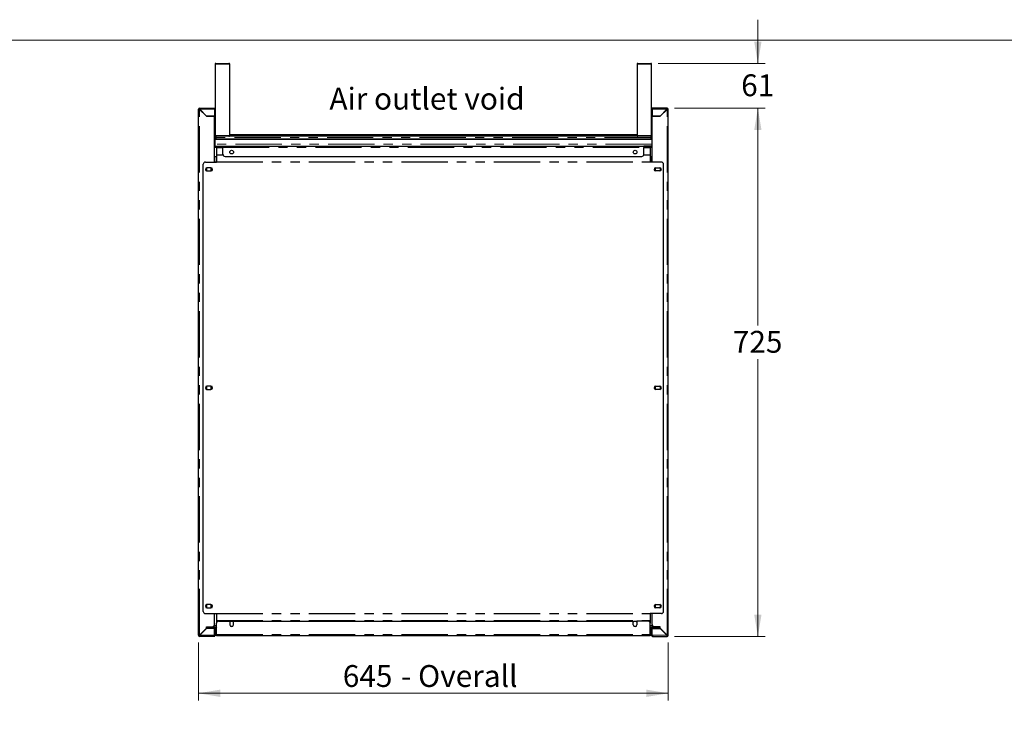
# Model space of a CAD drawing. Units: millimetres. Extents: x 0 to 586, y 0 to 420.
# Drawn here: x 158 to 293, y 316 to 414 of the extents above; entities that cross this region are included whole.
import ezdxf

# ---------------------------------------------------------------- set-up
doc = ezdxf.new("R2010")
doc.units = ezdxf.units.MM
doc.linetypes.add('PHANTOM', pattern=[12.7, 6.35, -1.27, 1.27, -1.27, 1.27, -1.27])
doc.styles.add('SLDTEXTSTYLE0', font='TXT', dxfattribs={"width": 0.605})
doc.dimstyles.new('SLDDIMSTYLE2', dxfattribs={"dimtxt": 3, "dimasz": 3, "dimexe": 0, "dimexo": 0.0625, "dimgap": 0.75, "dimtad": 0, "dimtih": 1, "dimtoh": 1, "dimdec": 0, "dimlfac": 10, "dimrnd": 1e-09, "dimzin": 12, "dimdsep": 46, "dimtxsty": 'SLDTEXTSTYLE0', "dimsah": 1, "dimcen": 0.09, "dimadec": 0, "dimazin": 3, "dimtfac": 1, "dimtmove": 0, "dimatfit": 0, "dimfxl": 0, "dimfrac": 2, "dimtolj": 1, "dimtzin": 12, "dimarcsym": 0})
doc.dimstyles.new('SLDDIMSTYLE3', dxfattribs={"dimtxt": 3, "dimasz": 3, "dimexe": 0, "dimexo": 0.0625, "dimgap": 0.75, "dimtad": 0, "dimtih": 1, "dimtoh": 1, "dimdec": 1, "dimlfac": 10, "dimrnd": 1e-09, "dimzin": 12, "dimdsep": 46, "dimtxsty": 'SLDTEXTSTYLE0', "dimsah": 1, "dimcen": 0.09, "dimadec": 0, "dimazin": 3, "dimtfac": 1, "dimtofl": 0, "dimtmove": 0, "dimatfit": 3, "dimfxl": 0, "dimfrac": 2, "dimtolj": 1, "dimtzin": 12, "dimarcsym": 0})

# ---------------------------------------------------------------- blocks, each defined once
blk = doc.blocks.new('_D_8')
at = {"color": 7, "linetype": 'Continuous', "lineweight": 18}
for p, q in [((259.04, 407.81), (259.04, 413.81)), ((245.35, 407.81), (260.04, 407.81)), ((247.58, 401.67), (260.04, 401.67)), ((259.04, 401.67), (259.04, 395.67))]:
    blk.add_line(p, q, dxfattribs=at)
for points in [[(259.04, 407.81), (259.54, 410.81), (258.54, 410.81)], [(259.04, 401.67), (258.54, 398.67), (259.54, 398.67)]]:
    blk.add_solid(points, dxfattribs=at)
at = {"color": 7, "linetype": 'Continuous', "lineweight": 18, "insert": (256.75, 406.31), "char_height": 3, "attachment_point": 1, "style": 'SLDTEXTSTYLE0'}
blk.add_mtext('61', dxfattribs=at)
blk = doc.blocks.new('_D_9')
at = {"color": 7, "linetype": 'Continuous', "lineweight": 18}
for p, q in [((247.58, 401.67), (260.04, 401.67)), ((259.04, 401.67), (259.04, 371.83)), ((259.04, 329.17), (259.04, 367.23)), ((247.58, 329.17), (260.04, 329.17))]:
    blk.add_line(p, q, dxfattribs=at)
for points in [[(259.04, 401.67), (258.54, 398.67), (259.54, 398.67)], [(259.04, 329.17), (259.54, 332.17), (258.54, 332.17)]]:
    blk.add_solid(points, dxfattribs=at)
at = {"color": 7, "linetype": 'Continuous', "lineweight": 18, "insert": (255.6, 371.1), "char_height": 3, "attachment_point": 1, "style": 'SLDTEXTSTYLE0'}
blk.add_mtext('725', dxfattribs=at)
blk = doc.blocks.new('_D_10')
at = {"color": 7, "linetype": 'Continuous', "lineweight": 18}
for p, q in [((182.24, 328.33), (182.24, 320.36)), ((246.74, 328.33), (246.74, 320.36)), ((182.24, 321.36), (246.74, 321.36))]:
    blk.add_line(p, q, dxfattribs=at)
for points in [[(182.24, 321.36), (185.24, 320.86), (185.24, 321.86)], [(246.74, 321.36), (243.74, 321.86), (243.74, 320.86)]]:
    blk.add_solid(points, dxfattribs=at)
at = {"color": 7, "linetype": 'Continuous', "lineweight": 18, "char_height": 3, "attachment_point": 1, "style": 'SLDTEXTSTYLE0'}
for s, insert in [('645', (202.06, 325.23)), ('- Overall', (210.06, 325.23))]:
    blk.add_mtext(s, dxfattribs=dict(at, insert=insert))

msp = doc.modelspace()

# ---------------------------------------------------------------- linework, layer by layer
at = {"color": 7, "linetype": 'Continuous', "lineweight": 18}
msp.add_line((5.873, 411.004), (579.873, 411.004), dxfattribs=at)
at = {"color": 7, "linetype": 'Continuous', "lineweight": 25}
for p, q in [((184.532, 407.71), (184.532, 397.91)), ((184.632, 407.81), (186.432, 407.81)), ((186.532, 397.91), (186.532, 407.71)), ((242.452, 407.71), (242.452, 397.91)), ((242.552, 407.81), (244.352, 407.81)), ((244.452, 397.91), (244.452, 407.71)), ((182.242, 329.33), (182.242, 401.51)), ((182.342, 401.51), (182.242, 401.51)), ((182.402, 401.51), (182.342, 401.51)), ((182.402, 401.67), (184.442, 401.67)), ((182.402, 401.57), (182.402, 401.67)), ((182.402, 401.51), (182.419, 401.51)), ((182.402, 401.492), (183.342, 400.552)), ((183.359, 400.57), (182.419, 401.51)), ((184.442, 401.67), (184.442, 401.51)), ((184.442, 401.51), (184.442, 400.57)), ((244.542, 401.67), (244.542, 401.51)), ((246.582, 401.67), (244.542, 401.67)), ((244.542, 401.51), (244.542, 400.57)), ((245.624, 400.57), (246.564, 401.51)), ((246.582, 401.492), (245.642, 400.552)), ((246.582, 401.51), (246.564, 401.51)), ((246.582, 401.57), (246.582, 401.67)), ((246.582, 401.51), (246.642, 401.51)), ((246.642, 401.51), (246.742, 401.51)), ((246.742, 329.33), (246.742, 401.51)), ((184.442, 400.552), (183.342, 400.552)), ((183.359, 400.57), (184.442, 400.57)), ((183.542, 400.57), (183.542, 400.552)), ((184.392, 400.57), (184.392, 400.552)), ((184.442, 394.265), (184.442, 400.552)), ((184.492, 401.41), (184.492, 396.73)), ((244.492, 401.41), (244.492, 396.73)), ((245.624, 400.57), (244.542, 400.57)), ((244.542, 394.265), (244.542, 400.552)), ((244.542, 400.552), (245.642, 400.552)), ((244.592, 400.57), (244.592, 400.552)), ((245.442, 400.57), (245.442, 400.552)), ((184.492, 397.85), (184.532, 397.85)), ((184.532, 397.85), (184.532, 397.65)), ((184.532, 397.65), (184.632, 397.65)), ((184.532, 397.65), (184.532, 397.39)), ((184.54, 397.873), (184.539, 397.85)), ((184.539, 397.85), (184.539, 397.686)), ((184.692, 397.81), (184.632, 397.81)), ((184.632, 397.65), (184.632, 397.39)), ((184.639, 397.65), (184.639, 397.39)), ((244.292, 397.81), (184.692, 397.81)), ((242.452, 398.01), (186.532, 398.01)), ((244.352, 397.81), (244.292, 397.81)), ((244.345, 397.65), (244.345, 397.39)), ((244.352, 397.81), (244.352, 397.798)), ((244.452, 397.65), (244.352, 397.65)), ((244.352, 397.65), (244.352, 397.39)), ((244.452, 397.65), (244.452, 397.39)), ((184.442, 396.55), (184.492, 396.55)), ((184.442, 396.48), (184.492, 396.48)), ((184.442, 396.44), (185.592, 396.44)), ((184.442, 396.34), (185.592, 396.34)), ((184.49, 396.71), (184.492, 396.71)), ((244.492, 397.39), (184.492, 397.39)), ((244.492, 397.35), (184.492, 397.35)), ((184.492, 396.73), (184.492, 396.44)), ((184.712, 396.34), (184.712, 396.21)), ((184.712, 396.21), (184.712, 395.245)), ((185.592, 396.44), (185.592, 396.28)), ((185.592, 396.44), (243.392, 396.44)), ((185.592, 395.34), (185.592, 396.28)), ((243.392, 396.44), (243.392, 396.28)), ((244.542, 396.44), (243.392, 396.44)), ((244.542, 396.34), (243.392, 396.34)), ((243.392, 395.34), (243.392, 396.28)), ((244.272, 396.34), (244.272, 396.21)), ((244.272, 396.21), (244.272, 395.245)), ((244.492, 396.73), (244.492, 396.44)), ((244.542, 396.55), (244.492, 396.55)), ((244.492, 396.48), (244.542, 396.48)), ((184.442, 395.04), (184.712, 395.04)), ((184.492, 394.388), (184.492, 395.04)), ((184.712, 395.245), (184.712, 395.235)), ((184.712, 395.235), (184.712, 394.287)), ((185.892, 395.04), (243.092, 395.04)), ((244.272, 395.245), (244.272, 395.235)), ((244.272, 395.235), (244.272, 394.287)), ((244.272, 395.04), (244.542, 395.04)), ((244.492, 394.388), (244.492, 395.04)), ((182.892, 332.605), (182.892, 393.965)), ((183.192, 394.265), (184.712, 394.265)), ((183.441, 393.495), (183.372, 393.455)), ((183.372, 393.455), (183.372, 393.085)), ((183.967, 393.495), (183.417, 393.495)), ((184.012, 393.455), (183.942, 393.495)), ((184.012, 393.085), (184.012, 393.455)), ((184.492, 394.388), (184.492, 394.265)), ((184.712, 394.287), (184.712, 394.265)), ((244.272, 394.287), (244.272, 394.265)), ((245.792, 394.265), (244.272, 394.265)), ((244.492, 394.388), (244.492, 394.265)), ((244.972, 393.455), (245.041, 393.495)), ((244.972, 393.085), (244.972, 393.455)), ((245.017, 393.495), (245.567, 393.495)), ((245.542, 393.495), (245.612, 393.455)), ((245.612, 393.455), (245.612, 393.085)), ((246.092, 332.605), (246.092, 393.965)), ((183.372, 393.085), (183.442, 393.045)), ((183.417, 393.045), (183.967, 393.045)), ((183.942, 393.045), (184.012, 393.085)), ((245.042, 393.045), (244.972, 393.085)), ((245.567, 393.045), (245.017, 393.045)), ((245.612, 393.085), (245.542, 393.045)), ((183.441, 363.51), (183.372, 363.47)), ((183.372, 363.47), (183.372, 363.1)), ((183.372, 363.1), (183.442, 363.06)), ((183.967, 363.51), (183.417, 363.51)), ((183.417, 363.06), (183.967, 363.06)), ((184.012, 363.47), (183.942, 363.51)), ((183.942, 363.06), (184.012, 363.1)), ((184.012, 363.1), (184.012, 363.47)), ((244.972, 363.47), (245.041, 363.51)), ((244.972, 363.1), (244.972, 363.47)), ((245.042, 363.06), (244.972, 363.1)), ((245.017, 363.51), (245.567, 363.51)), ((245.567, 363.06), (245.017, 363.06)), ((245.542, 363.51), (245.612, 363.47)), ((245.612, 363.1), (245.542, 363.06)), ((245.612, 363.47), (245.612, 363.1)), ((183.441, 333.525), (183.372, 333.485)), ((183.372, 333.485), (183.372, 333.115)), ((183.372, 333.115), (183.441, 333.075)), ((183.967, 333.525), (183.417, 333.525)), ((183.417, 333.075), (183.967, 333.075)), ((184.012, 333.485), (183.942, 333.525)), ((183.942, 333.075), (184.012, 333.115)), ((184.012, 333.115), (184.012, 333.485)), ((244.972, 333.485), (245.041, 333.525)), ((244.972, 333.115), (244.972, 333.485)), ((245.041, 333.075), (244.972, 333.115)), ((245.017, 333.525), (245.567, 333.525)), ((245.567, 333.075), (245.017, 333.075)), ((245.542, 333.525), (245.612, 333.485)), ((245.612, 333.115), (245.542, 333.075)), ((245.612, 333.485), (245.612, 333.115)), ((183.192, 332.305), (184.712, 332.305)), ((184.442, 330.788), (184.442, 332.305)), ((184.712, 332.305), (184.712, 332.283)), ((184.712, 332.283), (184.712, 331.335)), ((184.712, 331.335), (184.712, 331.325)), ((184.712, 331.325), (184.712, 330.97)), ((185.012, 331.27), (186.552, 331.27)), ((186.552, 331.27), (186.552, 330.77)), ((186.617, 331.22), (186.552, 331.107)), ((186.986, 331.22), (186.617, 331.22)), ((187.052, 331.107), (186.986, 331.22)), ((187.052, 330.77), (187.052, 331.27)), ((187.052, 331.27), (241.932, 331.27)), ((241.932, 330.77), (241.932, 331.27)), ((241.997, 331.22), (241.932, 331.107)), ((242.366, 331.22), (241.997, 331.22)), ((242.432, 331.107), (242.366, 331.22)), ((242.432, 331.27), (242.432, 330.77)), ((243.972, 331.27), (242.432, 331.27)), ((245.792, 332.305), (244.272, 332.305)), ((244.272, 332.305), (244.272, 332.283)), ((244.272, 332.283), (244.272, 331.335)), ((244.272, 331.335), (244.272, 331.325)), ((244.272, 331.325), (244.272, 330.97)), ((244.542, 330.788), (244.542, 332.305)), ((183.342, 330.288), (182.402, 329.348)), ((182.419, 329.33), (183.359, 330.27)), ((183.304, 330.25), (183.339, 330.25)), ((183.342, 330.288), (183.342, 330.488)), ((183.342, 330.488), (184.142, 330.488)), ((183.342, 330.4), (183.742, 330.4)), ((183.592, 330.3), (183.342, 330.3)), ((184.435, 330.27), (183.359, 330.27)), ((183.592, 330.4), (183.592, 330.3)), ((183.742, 330.33), (183.742, 330.43)), ((183.742, 330.43), (183.752, 330.43)), ((184.042, 330.33), (183.742, 330.33)), ((183.752, 330.37), (183.752, 330.47)), ((183.752, 330.47), (184.052, 330.47)), ((184.052, 330.37), (183.752, 330.37)), ((184.042, 330.33), (184.382, 330.33)), ((184.052, 330.47), (184.492, 330.47)), ((184.052, 330.37), (184.492, 330.37)), ((184.227, 330.5), (184.712, 330.5)), ((184.302, 330.31), (184.302, 330.27)), ((184.422, 330.315), (184.422, 330.27)), ((184.435, 329.33), (184.435, 330.27)), ((184.442, 329.33), (184.442, 330.27)), ((184.542, 330.27), (184.442, 330.27)), ((184.532, 330.326), (184.532, 330.355)), ((184.542, 329.33), (184.542, 330.27)), ((184.552, 329.43), (184.552, 330.31)), ((184.652, 329.43), (184.652, 330.31)), ((184.659, 329.43), (184.659, 330.17)), ((184.712, 329.43), (184.712, 330.97)), ((186.639, 330.58), (186.964, 330.58)), ((242.019, 330.58), (242.344, 330.58)), ((244.272, 329.43), (244.272, 330.97)), ((244.272, 330.5), (244.757, 330.5)), ((244.325, 329.43), (244.325, 330.17)), ((244.332, 329.43), (244.332, 330.31)), ((244.432, 329.43), (244.432, 330.31)), ((244.442, 329.33), (244.442, 330.27)), ((244.442, 330.27), (244.542, 330.27)), ((244.452, 330.326), (244.452, 330.355)), ((244.932, 330.47), (244.492, 330.47)), ((244.932, 330.37), (244.492, 330.37)), ((244.542, 329.33), (244.542, 330.27)), ((244.549, 329.33), (244.549, 330.27)), ((244.549, 330.27), (245.624, 330.27)), ((244.942, 330.33), (244.602, 330.33)), ((244.612, 330.33), (244.612, 330.27)), ((244.732, 330.28), (244.732, 330.27)), ((245.642, 330.488), (244.842, 330.488)), ((245.232, 330.47), (244.932, 330.47)), ((244.932, 330.37), (245.232, 330.37)), ((244.942, 330.33), (245.242, 330.33)), ((245.232, 330.37), (245.232, 330.47)), ((245.242, 330.43), (245.232, 330.43)), ((245.242, 330.33), (245.242, 330.43)), ((245.642, 330.4), (245.242, 330.4)), ((245.392, 330.4), (245.392, 330.3)), ((245.392, 330.3), (245.642, 330.3)), ((246.564, 329.33), (245.624, 330.27)), ((245.642, 330.288), (245.642, 330.488)), ((245.642, 330.288), (246.582, 329.348)), ((245.679, 330.25), (245.644, 330.25)), ((182.342, 329.33), (182.242, 329.33)), ((182.342, 329.33), (182.402, 329.33)), ((182.419, 329.33), (182.402, 329.33)), ((182.402, 329.27), (182.402, 329.17)), ((184.382, 329.17), (182.402, 329.17)), ((184.442, 329.33), (184.542, 329.33)), ((184.552, 329.51), (184.532, 329.51)), ((184.552, 329.552), (184.542, 329.558)), ((184.661, 329.401), (184.659, 329.43)), ((184.712, 329.43), (184.712, 329.27)), ((184.712, 329.27), (244.272, 329.27)), ((244.272, 329.43), (244.272, 329.27)), ((244.323, 329.401), (244.325, 329.43)), ((244.432, 329.552), (244.442, 329.558)), ((244.432, 329.51), (244.452, 329.51)), ((244.542, 329.33), (244.442, 329.33)), ((244.602, 329.17), (246.582, 329.17)), ((246.564, 329.33), (246.582, 329.33)), ((246.642, 329.33), (246.582, 329.33)), ((246.582, 329.27), (246.582, 329.17)), ((246.642, 329.33), (246.742, 329.33))]:
    msp.add_line(p, q, dxfattribs=at)
at = {"color": 8, "linetype": 'PHANTOM', "lineweight": 18}
for p, q in [((186.532, 407.71), (184.532, 407.71)), ((244.452, 407.71), (242.452, 407.71)), ((182.402, 401.492), (182.402, 401.51)), ((182.402, 329.348), (182.402, 401.492)), ((182.419, 401.51), (184.442, 401.51)), ((246.564, 401.51), (244.542, 401.51)), ((246.582, 401.492), (246.582, 401.51)), ((246.582, 329.348), (246.582, 401.492)), ((184.492, 401.41), (184.442, 401.41)), ((244.492, 401.41), (244.542, 401.41)), ((184.532, 397.91), (186.532, 397.91)), ((184.552, 397.85), (184.539, 397.85)), ((244.345, 397.65), (184.639, 397.65)), ((242.472, 397.85), (186.512, 397.85)), ((242.452, 397.91), (244.452, 397.91)), ((184.442, 396.73), (184.492, 396.73)), ((184.442, 396.28), (184.712, 396.28)), ((244.492, 396.747), (184.492, 396.747)), ((184.712, 396.21), (185.592, 396.21)), ((185.592, 396.28), (243.392, 396.28)), ((243.392, 396.21), (244.272, 396.21)), ((244.272, 396.28), (244.542, 396.28)), ((244.542, 396.73), (244.492, 396.73)), ((184.712, 395.245), (185.607, 395.245)), ((184.712, 395.235), (185.611, 395.235)), ((243.373, 395.235), (244.272, 395.235)), ((243.376, 395.245), (244.272, 395.245)), ((184.712, 394.287), (244.272, 394.287)), ((184.712, 394.265), (244.272, 394.265)), ((184.712, 332.305), (244.272, 332.305)), ((184.712, 332.283), (244.272, 332.283)), ((184.712, 331.335), (244.272, 331.335)), ((184.712, 331.325), (244.272, 331.325)), ((184.042, 330.37), (184.042, 330.33)), ((184.052, 330.47), (184.052, 330.37)), ((184.382, 330.33), (184.382, 330.37)), ((184.413, 330.66), (184.712, 330.66)), ((184.432, 330.47), (184.432, 330.5)), ((184.492, 330.37), (184.492, 330.47)), ((184.552, 330.31), (184.652, 330.31)), ((184.692, 330.5), (184.692, 330.307)), ((244.272, 330.66), (244.57, 330.66)), ((244.292, 330.5), (244.292, 330.307)), ((244.432, 330.31), (244.332, 330.31)), ((244.492, 330.37), (244.492, 330.47)), ((244.552, 330.5), (244.552, 330.47)), ((244.602, 330.33), (244.602, 330.37)), ((244.932, 330.47), (244.932, 330.37)), ((244.942, 330.37), (244.942, 330.33)), ((182.402, 329.33), (182.402, 329.348)), ((184.435, 329.33), (182.419, 329.33)), ((184.652, 329.43), (184.552, 329.43)), ((184.652, 329.51), (184.659, 329.51)), ((184.712, 329.43), (184.659, 329.43)), ((184.712, 329.43), (244.272, 329.43)), ((244.325, 329.43), (244.272, 329.43)), ((244.325, 329.51), (244.332, 329.51)), ((244.332, 329.43), (244.432, 329.43)), ((244.549, 329.33), (246.564, 329.33)), ((246.582, 329.33), (246.582, 329.348))]:
    msp.add_line(p, q, dxfattribs=at)
at = {"color": 7, "linetype": 'Continuous', "lineweight": 25}
for centre in [(186.802, 395.64), (242.182, 395.64)]:
    msp.add_circle(centre, 0.255, dxfattribs=at)
for centre, radius, start, end in [((184.632, 407.71), 0.1, 90, 180), ((186.432, 407.71), 0.1, 0, 90), ((242.552, 407.71), 0.1, 90, 180), ((244.352, 407.71), 0.1, 0, 90), ((182.402, 401.51), 0.16, 90, 180), ((182.402, 401.51), 0.06, 90, 180), ((184.332, 401.41), 0.16, 0, 46.56722), ((244.652, 401.41), 0.16, 133.43297, 180), ((246.582, 401.51), 0.16, 0, 90), ((246.582, 401.51), 0.06, 360, 90), ((184.632, 397.91), 0.1, 180, 270), ((186.432, 397.91), 0.1, 270, 0), ((242.552, 397.91), 0.1, 180, 270), ((244.352, 397.91), 0.1, 270, 0), ((184.332, 396.73), 0.16, 313.43254, 0), ((244.652, 396.73), 0.16, 180, 226.56746), ((185.892, 395.34), 0.3, 180, 270), ((243.092, 395.34), 0.3, 270, 0), ((183.192, 393.965), 0.3, 90, 180), ((183.417, 393.27), 0.225, 90, 270), ((183.967, 393.27), 0.225, 270, 90), ((245.017, 393.27), 0.225, 90, 270), ((245.567, 393.27), 0.225, 270, 90), ((245.792, 393.965), 0.3, 0, 90), ((183.417, 363.285), 0.225, 90, 270), ((183.967, 363.285), 0.225, 270, 90), ((245.017, 363.285), 0.225, 90, 270), ((245.567, 363.285), 0.225, 270, 90), ((183.192, 332.605), 0.3, 180, 270), ((183.417, 333.3), 0.225, 90, 270), ((183.967, 333.3), 0.225, 270, 90), ((245.017, 333.3), 0.225, 90, 270), ((245.567, 333.3), 0.225, 270, 90), ((245.792, 332.605), 0.3, 270, 0), ((185.012, 330.97), 0.3, 90, 180), ((243.972, 330.97), 0.3, 0, 90), ((184.142, 330.788), 0.3, 270, 0), ((184.122, 330.55), 0.3, 291.03947, 312.83343), ((184.382, 330.27), 0.06, 0, 90), ((184.492, 330.31), 0.16, 0, 90), ((184.492, 330.31), 0.06, 0, 90), ((184.382, 330.27), 0.16, 0, 37.592), ((184.432, 330.56), 0.16, 320.03635, 337.97569), ((184.959, 330.17), 0.3, 145.4438, 180), ((186.802, 330.77), 0.25, 180, 0), ((242.182, 330.77), 0.25, 180, 0), ((244.025, 330.17), 0.3, 0, 34.5562), ((244.492, 330.31), 0.16, 90, 180), ((244.552, 330.56), 0.16, 202.02431, 219.96365), ((244.492, 330.31), 0.06, 90, 180), ((244.602, 330.27), 0.16, 142.40783, 180), ((244.842, 330.788), 0.3, 180, 270), ((244.602, 330.27), 0.06, 90, 180), ((244.862, 330.55), 0.3, 227.16657, 248.96053), ((182.402, 329.33), 0.16, 180, 270), ((182.402, 329.33), 0.06, 180, 270), ((184.712, 329.43), 0.16, 180, 270), ((184.712, 329.43), 0.06, 180, 270), ((244.272, 329.43), 0.16, 270, 0), ((244.272, 329.43), 0.06, 270, 0), ((246.582, 329.33), 0.06, 270, 0), ((246.582, 329.33), 0.16, 270, 0)]:
    msp.add_arc(centre, radius, start, end, dxfattribs=at)
for centre, major_axis, ratio, start_param, end_param in [((182.402, 401.51), (0.16, 0), 0.1104854, 3.1415927, 4.712389), ((182.402, 401.51), (0.06, 0), 0.2946278, 3.1415927, 4.712389), ((182.402, 401.51), (0, 0.16), 0.1104854, 4.712389, 6.2831853), ((182.402, 401.51), (0, 0.06), 0.2946278, 4.712389, 6.2831853), ((246.582, 401.51), (0, 0.16), 0.1104854, 0, 1.5707963), ((246.582, 401.51), (0, 0.06), 0.2946278, 0, 1.5707963), ((246.582, 401.51), (0.16, 0), 0.1104854, 4.712389, 6.2831853), ((246.582, 401.51), (0.06, 0), 0.2946278, 4.712389, 6.2831853), ((182.402, 329.33), (0.16, 0), 0.1104854, 1.5707963, 3.1415927), ((182.402, 329.33), (0.06, 0), 0.2946278, 1.5707963, 3.1415927), ((246.582, 329.33), (0.16, 0), 0.1104854, 0, 1.5707963), ((246.582, 329.33), (0.06, 0), 0.2946278, 0, 1.5707963)]:
    msp.add_ellipse(centre, major_axis=major_axis, ratio=ratio, start_param=start_param, end_param=end_param, dxfattribs=at)
for points, knots in [([(184.492, 397.972), (184.503, 397.983), (184.515, 397.995), (184.531, 397.998), (184.532, 397.998)], [0, 0, 0, 0, 0.9494304, 1, 1, 1, 1]), ([(184.532, 397.85), (184.532, 397.858), (184.533, 397.868), (184.538, 397.875), (184.539, 397.877)], [0, 0, 0, 0, 0.8120231, 1, 1, 1, 1]), ([(184.532, 397.65), (184.534, 397.671), (184.539, 397.712), (184.575, 397.765), (184.628, 397.803), (184.67, 397.808), (184.692, 397.81)], [0, 0, 0, 0, 0.2414463, 0.4881268, 0.7407562, 1, 1, 1, 1]), ([(184.632, 397.65), (184.632, 397.658), (184.633, 397.669), (184.639, 397.676), (184.64, 397.678)], [0, 0, 0, 0, 0.7594755, 1, 1, 1, 1]), ([(184.692, 397.81), (184.686, 397.809), (184.674, 397.806), (184.658, 397.779), (184.646, 397.737), (184.64, 397.691), (184.639, 397.662), (184.639, 397.65)], [0, 0, 0, 0, 0.198819, 0.4300199, 0.6527557, 0.8662775, 1, 1, 1, 1]), ([(244.292, 397.81), (244.297, 397.809), (244.31, 397.806), (244.325, 397.779), (244.337, 397.737), (244.344, 397.691), (244.344, 397.662), (244.345, 397.65)], [0, 0, 0, 0, 0.198819, 0.4300199, 0.6527557, 0.8662775, 1, 1, 1, 1]), ([(244.452, 397.65), (244.449, 397.671), (244.445, 397.712), (244.408, 397.765), (244.355, 397.803), (244.313, 397.808), (244.292, 397.81)], [0, 0, 0, 0, 0.2414463, 0.4881268, 0.7407562, 1, 1, 1, 1]), ([(244.352, 397.65), (244.351, 397.658), (244.351, 397.669), (244.345, 397.676), (244.344, 397.678)], [0, 0, 0, 0, 0.7594755, 1, 1, 1, 1]), ([(184.435, 329.33), (184.434, 329.313), (184.433, 329.278), (184.424, 329.232), (184.413, 329.196), (184.398, 329.174), (184.387, 329.171), (184.382, 329.17)], [0, 0, 0, 0, 0.20163, 0.4010302, 0.6077359, 0.8225559, 1, 1, 1, 1]), ([(184.433, 329.301), (184.434, 329.303), (184.441, 329.311), (184.441, 329.322), (184.442, 329.33)], [0, 0, 0, 0, 0.2431397, 1, 1, 1, 1]), ([(184.542, 329.46), (184.542, 329.456), (184.543, 329.447), (184.549, 329.441), (184.552, 329.437)], [0, 0, 0, 0, 0.44244309, 1, 1, 1, 1]), ([(244.442, 329.46), (244.441, 329.456), (244.44, 329.447), (244.435, 329.441), (244.432, 329.437)], [0, 0, 0, 0, 0.4424431, 1, 1, 1, 1]), ([(244.55, 329.302), (244.548, 329.304), (244.543, 329.312), (244.542, 329.322), (244.542, 329.33)], [0, 0, 0, 0, 0.2114692, 1, 1, 1, 1]), ([(244.549, 329.33), (244.549, 329.321), (244.549, 329.304), (244.551, 329.279), (244.555, 329.255), (244.559, 329.234), (244.565, 329.214), (244.571, 329.198), (244.578, 329.184), (244.586, 329.176), (244.594, 329.171), (244.599, 329.17), (244.602, 329.17)], [0, 0, 0, 0, 0.0993841, 0.2017285, 0.3001139, 0.4011601, 0.5031552, 0.6078947, 0.7138946, 0.822744, 0.9106271, 1, 1, 1, 1])]:
    msp.add_open_spline(points, degree=3, knots=knots, dxfattribs=at)
for points in [[(182.402, 329.27), (182.403, 329.271), (182.406, 329.273), (182.411, 329.287), (182.415, 329.306), (182.418, 329.322), (182.419, 329.33)], [(182.402, 329.17), (182.403, 329.172), (182.406, 329.177), (182.411, 329.214), (182.415, 329.267), (182.418, 329.309), (182.419, 329.33)], [(184.382, 329.17), (184.403, 329.172), (184.445, 329.177), (184.497, 329.214), (184.534, 329.267), (184.539, 329.309), (184.542, 329.33)], [(244.602, 329.17), (244.581, 329.172), (244.539, 329.177), (244.486, 329.214), (244.449, 329.267), (244.444, 329.309), (244.442, 329.33)], [(246.582, 329.17), (246.58, 329.172), (246.577, 329.177), (246.573, 329.214), (246.568, 329.267), (246.565, 329.309), (246.564, 329.33)], [(246.582, 329.27), (246.58, 329.271), (246.577, 329.273), (246.573, 329.287), (246.568, 329.306), (246.565, 329.322), (246.564, 329.33)]]:
    msp.add_open_spline(points, degree=3, dxfattribs=at)

# ---------------------------------------------------------------- texts
at = {"color": 7, "linetype": 'Continuous', "lineweight": 0, "insert": (200.227, 404.47), "char_height": 3, "attachment_point": 1, "style": 'SLDTEXTSTYLE0'}
msp.add_mtext('Air outlet void', dxfattribs=at)

# ---------------------------------------------------------------- dimensions: what is measured, and where the dimension line sits
at = {"color": 7, "linetype": 'Continuous', "lineweight": 18}
for base, p1, p2, dimstyle, picture, middle in [((259.039, 401.67), (244.352, 407.81), (246.582, 401.67), 'SLDDIMSTYLE2', '_D_8', (259.039, 404.746)), ((259.039, 329.17), (246.582, 401.67), (246.582, 329.17), 'SLDDIMSTYLE3', '_D_9', (259.039, 369.532))]:
    dim = msp.add_linear_dim(base=base, p1=p1, p2=p2, angle=90, dimstyle=dimstyle, dxfattribs=at)
    dim.commit()
    dim.dimension.update_dxf_attribs({"geometry": picture, "text_midpoint": middle, "dimtype": 160})
dim = msp.add_linear_dim(base=(246.742, 323.662), p1=(182.242, 329.33), p2=(246.742, 329.33), text='<> - Overall', dimstyle='SLDDIMSTYLE3', dxfattribs=at)
dim.commit()
dim.dimension.update_dxf_attribs({"geometry": '_D_10', "text_midpoint": (213.854, 323.662), "dimtype": 160})

doc.saveas('drawing.dxf')
